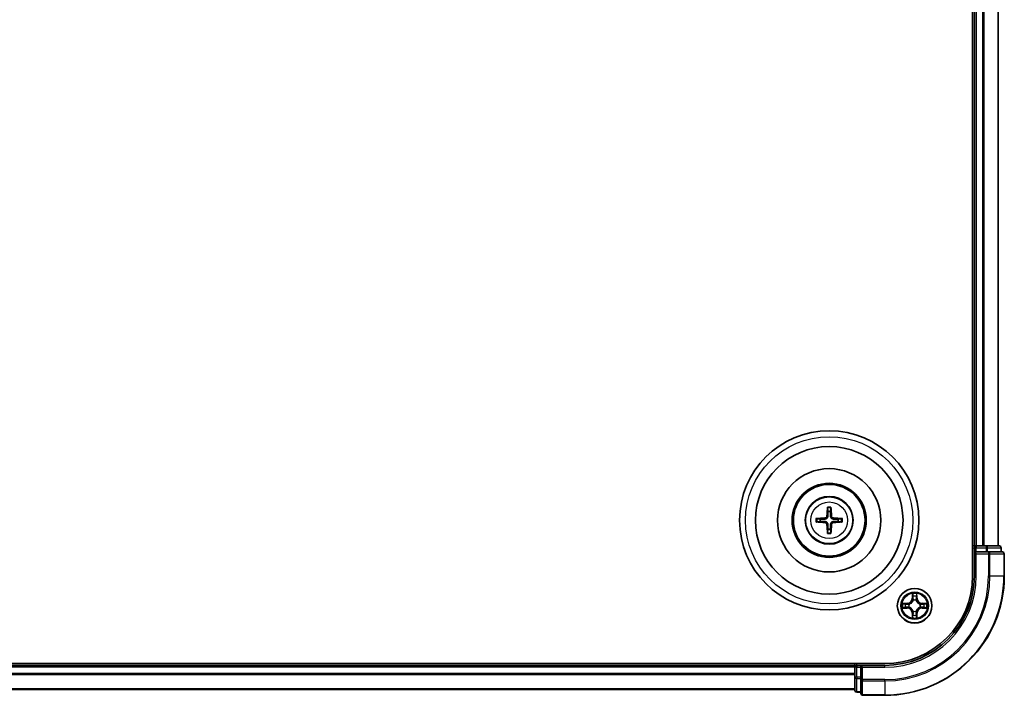
# Model space of a CAD drawing. Units: millimetres. Extents: x 0 to 9304, y 0 to 2108.
# Drawn here: x 2850 to 3015, y 1086 to 1199 of the extents above; entities that cross this region are included whole.
import ezdxf

# ---------------------------------------------------------------- set-up
doc = ezdxf.new("R2010")
doc.units = ezdxf.units.MM
doc.header["$LTSCALE"] = 0.666667
doc.layers.add('Visible (ISO)', color=7, linetype='Continuous', lineweight=35)
doc.layers.add('Visible Narrow (ISO)', color=7, linetype='Continuous', lineweight=25)

msp = doc.modelspace()

# ---------------------------------------------------------------- linework, layer by layer
at = {"layer": 'Visible (ISO)'}
for p, q in [((3009.60992, 1496.12067), (3009.60992, 1106.12067)), ((3009.90992, 1491.12067), (3009.90992, 1111.12067)), ((3013.90992, 1491.12067), (3013.90992, 1111.12067)), ((3009.90992, 1111.12067), (3009.60992, 1111.12067)), ((3009.90992, 1111.12067), (3010.20992, 1111.12067)), ((3009.90992, 1110.82067), (3009.90992, 1110.12067)), ((3011.26941, 1111.12067), (3010.20992, 1111.12067)), ((3011.26941, 1111.12067), (3011.49302, 1111.12067)), ((3011.86855, 1111.12067), (3011.49302, 1111.12067)), ((3014.10992, 1111.12067), (3011.86855, 1111.12067)), ((3014.40992, 1110.12067), (3014.40992, 1110.82067)), ((3009.90992, 1110.12067), (3009.90992, 1106.12067)), ((3009.90992, 1110.12067), (3010.20992, 1109.82067)), ((3010.20992, 1110.12067), (3009.90992, 1110.12067)), ((3010.20992, 1110.12067), (3011.86855, 1110.12067)), ((3012.26941, 1110.12067), (3011.86855, 1110.12067)), ((3014.60992, 1110.12067), (3012.26941, 1110.12067)), ((3014.90992, 1106.12067), (3014.90992, 1109.82067)), ((2994.90992, 1091.42067), (2534.90992, 1091.42067)), ((2989.90992, 1091.12067), (2539.90992, 1091.12067)), ((2989.90992, 1091.42067), (2989.90992, 1091.12067)), ((2989.90992, 1090.82067), (2989.90992, 1091.12067)), ((2989.90992, 1090.82067), (2989.90992, 1089.76118)), ((2990.90992, 1091.12067), (2990.20992, 1091.12067)), ((2991.20992, 1090.82067), (2990.90992, 1091.12067)), ((2994.90992, 1091.12067), (2990.90992, 1091.12067)), ((2990.90992, 1091.12067), (2990.90992, 1090.82067)), ((2990.90992, 1089.16203), (2990.90992, 1090.82067)), ((2989.90992, 1089.53757), (2989.90992, 1089.76118)), ((2989.90992, 1089.53757), (2989.90992, 1089.16203)), ((2989.90992, 1089.16203), (2989.90992, 1086.92067)), ((2990.90992, 1089.16203), (2990.90992, 1088.76118)), ((2990.90992, 1088.76118), (2990.90992, 1086.42067)), ((2989.90992, 1087.12067), (2539.90992, 1087.12067)), ((2990.20992, 1086.62067), (2990.90992, 1086.62067)), ((2991.20992, 1086.12067), (2994.90992, 1086.12067))]:
    msp.add_line(p, q, dxfattribs=at)
for centre, radius in [((2985.60992, 1115.42067), 15), ((2985.60992, 1115.42067), 12.35), ((2985.60992, 1115.42067), 8.65), ((2985.60992, 1115.42067), 6.2), ((2985.60992, 1115.42067), 6), ((2985.60992, 1115.42067), 4), ((2999.90992, 1101.12067), 2.9)]:
    msp.add_circle(centre, radius, dxfattribs=at)
for centre, radius, start, end in [((2985.60992, 1115.42067), 1.50144, 171.8897016, 188.1102984), ((2985.60992, 1115.42067), 1.50144, 81.8897016, 98.1102984), ((2985.60992, 1115.42067), 1.50144, 351.8897016, 8.1102984), ((2985.60992, 1115.42067), 1.50144, 261.8897016, 278.1102984), ((3010.20992, 1110.82067), 0.3, 90, 180), ((3014.10992, 1110.82067), 0.3, 0, 90), ((3014.60992, 1109.82067), 0.3, 0, 90), ((2994.90992, 1106.12067), 14.7, 270, 0), ((2994.90992, 1106.12067), 15, 270, 0), ((2994.90992, 1106.12067), 20, 270, 0), ((2999.90992, 1101.12067), 1.2295, 102.9365953, 102.9383956), ((2999.90992, 1101.12067), 1.2295, 100.8127167, 100.8132665), ((2999.90992, 1101.12067), 1.2295, 79.1867335, 79.1872833), ((2999.90992, 1101.12067), 1.2295, 77.0616044, 77.0634047), ((2999.90992, 1101.12067), 1.2295, 169.1867335, 169.1872833), ((2999.90992, 1101.12067), 1.2295, 190.8127167, 190.8132665), ((2999.90992, 1101.12067), 1.2295, 167.0616044, 167.0634047), ((2999.90992, 1101.12067), 1.2295, 192.9365953, 192.9383956), ((2999.90992, 1101.12067), 1.2295, 12.9365953, 12.9383956), ((2999.90992, 1101.12067), 1.2295, 347.0616044, 347.0634047), ((2999.90992, 1101.12067), 1.2295, 10.8127167, 10.8132665), ((2999.90992, 1101.12067), 1.2295, 349.1867335, 349.1872833), ((2999.90992, 1101.12067), 1.2295, 257.0616044, 257.0634047), ((2999.90992, 1101.12067), 1.2295, 259.1867335, 259.1872833), ((2999.90992, 1101.12067), 1.2295, 280.8127167, 280.8132665), ((2999.90992, 1101.12067), 1.2295, 282.9365953, 282.9383956), ((2990.20992, 1090.82067), 0.3, 90, 180), ((2990.20992, 1086.92067), 0.3, 180, 270), ((2991.20992, 1086.42067), 0.3, 180, 270)]:
    msp.add_arc(centre, radius, start, end, dxfattribs=at)
for centre, major_axis, start_param, end_param in [((2985.74955, 1115.41351), (-0.3328, -6.48996), 4.368275713, 4.607260009), ((2985.47029, 1115.41351), (-0.3328, 6.48996), 4.817517952, 5.056502248), ((2985.61708, 1115.28104), (-6.48996, -0.3328), 4.817517952, 5.056502248), ((2985.60276, 1115.28104), (-6.48996, 0.3328), 4.368275713, 4.607260009), ((2985.61708, 1115.56029), (6.48996, -0.3328), 4.368275713, 4.607260009), ((2985.74955, 1115.42783), (0.3328, -6.48996), 4.817517952, 5.056502248), ((2985.47029, 1115.42783), (0.3328, 6.48996), 4.368275713, 4.607260009), ((2985.60276, 1115.56029), (6.48996, 0.3328), 4.817517952, 5.056502248)]:
    msp.add_ellipse(centre, major_axis=major_axis, ratio=0.087155743, start_param=start_param, end_param=end_param, dxfattribs=at)
for points, knots in [([(2985.32674, 1117.47438), (2985.32602, 1117.48036), (2985.32542, 1117.48874), (2985.3247, 1117.50847), (2985.32459, 1117.52393), (2985.32503, 1117.55272), (2985.32566, 1117.57119), (2985.32717, 1117.60071), (2985.32824, 1117.61673), (2985.32935, 1117.63028)], [0.04272855584, 0.04272855584, 0.04272855584, 0.04272855584, 0.04646967684, 0.04646967684, 0.05110890181, 0.05110890181, 0.05581605053, 0.05581605053, 0.05997866004, 0.05997866004, 0.05997866004, 0.05997866004]), ([(2985.89049, 1117.63028), (2985.8916, 1117.61673), (2985.89267, 1117.60071), (2985.89419, 1117.57119), (2985.89481, 1117.55272), (2985.89525, 1117.52393), (2985.89514, 1117.50847), (2985.89442, 1117.48874), (2985.89382, 1117.48036), (2985.8931, 1117.47438)], [0.01456007287, 0.01456007287, 0.01456007287, 0.01456007287, 0.01872268238, 0.01872268238, 0.0234298311, 0.0234298311, 0.02806905607, 0.02806905607, 0.03181017707, 0.03181017707, 0.03181017707, 0.03181017707]), ([(2983.40031, 1115.70124), (2983.41386, 1115.70235), (2983.42988, 1115.70342), (2983.4594, 1115.70493), (2983.47787, 1115.70556), (2983.50666, 1115.706), (2983.52211, 1115.70589), (2983.54185, 1115.70517), (2983.55023, 1115.70457), (2983.55621, 1115.70385)], [0.01456007287, 0.01456007287, 0.01456007287, 0.01456007287, 0.01872268238, 0.01872268238, 0.0234298311, 0.0234298311, 0.02806905607, 0.02806905607, 0.03181017707, 0.03181017707, 0.03181017707, 0.03181017707]), ([(2985.22196, 1116.12338), (2985.21946, 1116.08202), (2985.20864, 1116.03825), (2985.17039, 1115.95855), (2985.14294, 1115.92263), (2985.08107, 1115.86669), (2985.04252, 1115.84298), (2984.97048, 1115.81698), (2984.93843, 1115.81064), (2984.90721, 1115.80863)], [-0.20360087786, -0.20360087786, -0.20360087786, -0.20360087786, -0.19110109931, -0.19110109931, -0.17860132077, -0.17860132077, -0.16607720648, -0.16607720648, -0.15692427161, -0.15692427161, -0.15692427161, -0.15692427161]), ([(2985.39354, 1116.11458), (2985.39236, 1116.07034), (2985.38674, 1116.02584), (2985.36539, 1115.94959), (2985.35004, 1115.91133), (2985.30853, 1115.83903), (2985.28224, 1115.80497), (2985.22562, 1115.74835), (2985.19156, 1115.72206), (2985.11926, 1115.68055), (2985.081, 1115.6652), (2985.00475, 1115.64385), (2984.96025, 1115.63822), (2984.91601, 1115.63705)], [-0.09047594529, -0.09047594529, -0.09047594529, -0.09047594529, -0.07674426349, -0.07674426349, -0.06473309861, -0.06473309861, -0.05272193373, -0.05272193373, -0.04071076885, -0.04071076885, -0.02869960396, -0.02869960396, -0.01496792216, -0.01496792216, -0.01496792216, -0.01496792216]), ([(2986.30383, 1115.63705), (2986.25959, 1115.63822), (2986.21509, 1115.64385), (2986.13885, 1115.6652), (2986.10058, 1115.68055), (2986.02828, 1115.72206), (2985.99422, 1115.74835), (2985.9376, 1115.80497), (2985.91131, 1115.83903), (2985.8698, 1115.91133), (2985.85446, 1115.94959), (2985.8331, 1116.02584), (2985.82748, 1116.07034), (2985.8263, 1116.11458)], [-0.09047594529, -0.09047594529, -0.09047594529, -0.09047594529, -0.07674426349, -0.07674426349, -0.06473309861, -0.06473309861, -0.05272193373, -0.05272193373, -0.04071076885, -0.04071076885, -0.02869960396, -0.02869960396, -0.01496792216, -0.01496792216, -0.01496792216, -0.01496792216]), ([(2986.31263, 1115.80863), (2986.27127, 1115.81113), (2986.2275, 1115.82195), (2986.14781, 1115.8602), (2986.11189, 1115.88764), (2986.05595, 1115.94951), (2986.03223, 1115.98807), (2986.00623, 1116.06011), (2985.99989, 1116.09216), (2985.99788, 1116.12338)], [-0.2036008625, -0.2036008625, -0.2036008625, -0.2036008625, -0.19110108396, -0.19110108396, -0.17860130541, -0.17860130541, -0.16607719113, -0.16607719113, -0.15692425626, -0.15692425626, -0.15692425626, -0.15692425626]), ([(2987.66364, 1115.70385), (2987.66961, 1115.70457), (2987.67799, 1115.70517), (2987.69773, 1115.70589), (2987.71318, 1115.706), (2987.74197, 1115.70556), (2987.76044, 1115.70493), (2987.78997, 1115.70342), (2987.80598, 1115.70235), (2987.81953, 1115.70124)], [0.04272855584, 0.04272855584, 0.04272855584, 0.04272855584, 0.04646967684, 0.04646967684, 0.05110890181, 0.05110890181, 0.05581605053, 0.05581605053, 0.05997866004, 0.05997866004, 0.05997866004, 0.05997866004]), ([(2983.55621, 1115.13748), (2983.55023, 1115.13677), (2983.54185, 1115.13616), (2983.52211, 1115.13545), (2983.50666, 1115.13534), (2983.47787, 1115.13577), (2983.4594, 1115.1364), (2983.42988, 1115.13792), (2983.41386, 1115.13899), (2983.40031, 1115.14009)], [0.04272855584, 0.04272855584, 0.04272855584, 0.04272855584, 0.04646967684, 0.04646967684, 0.05110890181, 0.05110890181, 0.05581605053, 0.05581605053, 0.05997866004, 0.05997866004, 0.05997866004, 0.05997866004]), ([(2984.90721, 1115.0327), (2984.94857, 1115.0302), (2984.99234, 1115.01939), (2985.07204, 1114.98113), (2985.10796, 1114.95369), (2985.1639, 1114.89182), (2985.18761, 1114.85326), (2985.21361, 1114.78123), (2985.21995, 1114.74917), (2985.22196, 1114.71796)], [-0.2036008625, -0.2036008625, -0.2036008625, -0.2036008625, -0.19110108396, -0.19110108396, -0.17860130541, -0.17860130541, -0.16607719113, -0.16607719113, -0.15692425626, -0.15692425626, -0.15692425626, -0.15692425626]), ([(2984.91601, 1115.20429), (2984.96025, 1115.20311), (2985.00475, 1115.19749), (2985.081, 1115.17613), (2985.11926, 1115.16079), (2985.19156, 1115.11927), (2985.22562, 1115.09299), (2985.28224, 1115.03637), (2985.30853, 1115.00231), (2985.35004, 1114.93001), (2985.36539, 1114.89174), (2985.38674, 1114.8155), (2985.39236, 1114.771), (2985.39354, 1114.72675)], [-0.09047594529, -0.09047594529, -0.09047594529, -0.09047594529, -0.07674426349, -0.07674426349, -0.06473309861, -0.06473309861, -0.05272193373, -0.05272193373, -0.04071076885, -0.04071076885, -0.02869960396, -0.02869960396, -0.01496792216, -0.01496792216, -0.01496792216, -0.01496792216]), ([(2985.8263, 1114.72675), (2985.82748, 1114.771), (2985.8331, 1114.8155), (2985.85446, 1114.89174), (2985.8698, 1114.93001), (2985.91131, 1115.00231), (2985.9376, 1115.03637), (2985.99422, 1115.09299), (2986.02828, 1115.11927), (2986.10058, 1115.16079), (2986.13885, 1115.17613), (2986.21509, 1115.19749), (2986.25959, 1115.20311), (2986.30383, 1115.20429)], [-0.09047594529, -0.09047594529, -0.09047594529, -0.09047594529, -0.07674426349, -0.07674426349, -0.06473309861, -0.06473309861, -0.05272193373, -0.05272193373, -0.04071076885, -0.04071076885, -0.02869960396, -0.02869960396, -0.01496792216, -0.01496792216, -0.01496792216, -0.01496792216]), ([(2985.99788, 1114.71796), (2986.00039, 1114.75932), (2986.0112, 1114.80309), (2986.04945, 1114.88278), (2986.0769, 1114.9187), (2986.13877, 1114.97464), (2986.17733, 1114.99836), (2986.24936, 1115.02436), (2986.28141, 1115.0307), (2986.31263, 1115.0327)], [-0.20360087786, -0.20360087786, -0.20360087786, -0.20360087786, -0.19110109931, -0.19110109931, -0.17860132077, -0.17860132077, -0.16607720648, -0.16607720648, -0.15692427161, -0.15692427161, -0.15692427161, -0.15692427161]), ([(2987.81953, 1115.14009), (2987.80598, 1115.13899), (2987.78997, 1115.13792), (2987.76044, 1115.1364), (2987.74197, 1115.13577), (2987.71318, 1115.13534), (2987.69773, 1115.13545), (2987.67799, 1115.13616), (2987.66961, 1115.13677), (2987.66364, 1115.13748)], [0.01456007287, 0.01456007287, 0.01456007287, 0.01456007287, 0.01872268238, 0.01872268238, 0.0234298311, 0.0234298311, 0.02806905607, 0.02806905607, 0.03181017707, 0.03181017707, 0.03181017707, 0.03181017707]), ([(2985.32935, 1113.21106), (2985.32824, 1113.22461), (2985.32717, 1113.24062), (2985.32566, 1113.27015), (2985.32503, 1113.28861), (2985.32459, 1113.31741), (2985.3247, 1113.33286), (2985.32542, 1113.3526), (2985.32602, 1113.36098), (2985.32674, 1113.36695)], [0.01456007287, 0.01456007287, 0.01456007287, 0.01456007287, 0.01872268238, 0.01872268238, 0.0234298311, 0.0234298311, 0.02806905607, 0.02806905607, 0.03181017707, 0.03181017707, 0.03181017707, 0.03181017707]), ([(2985.8931, 1113.36695), (2985.89382, 1113.36098), (2985.89442, 1113.3526), (2985.89514, 1113.33286), (2985.89525, 1113.31741), (2985.89481, 1113.28861), (2985.89419, 1113.27015), (2985.89267, 1113.24062), (2985.8916, 1113.22461), (2985.89049, 1113.21106)], [0.04272855584, 0.04272855584, 0.04272855584, 0.04272855584, 0.04646967684, 0.04646967684, 0.05110890181, 0.05110890181, 0.05581605053, 0.05581605053, 0.05997866004, 0.05997866004, 0.05997866004, 0.05997866004]), ([(2999.60938, 1102.87937), (2999.60735, 1102.96074), (2999.56136, 1103.05194), (2999.52034, 1103.14152), (2999.51991, 1103.14246), (2999.51948, 1103.14339)], [0, 0, 0, 0, 0.03205597372, 0.03205597372, 0.03239430317, 0.03239430317, 0.03239430317, 0.03239430317]), ([(2999.51948, 1103.14339), (2999.51969, 1103.14236), (2999.51991, 1103.14133), (2999.52208, 1103.13092), (2999.52406, 1103.12151), (2999.52604, 1103.11208)], [-0.032394303167, -0.032394303167, -0.032394303167, -0.032394303167, -0.032055973721, -0.032055973721, -0.028972758337, -0.028972758337, -0.028972758337, -0.028972758337]), ([(3000.30037, 1103.14339), (3000.29994, 1103.14246), (3000.2995, 1103.14152), (3000.29877, 1103.13992), (3000.29846, 1103.13925), (3000.29815, 1103.13858)], [-0.0003383294466, -0.0003383294466, -0.0003383294466, -0.0003383294466, 0, 0, 0.0002415179139, 0.0002415179139, 0.0002415179139, 0.0002415179139]), ([(3000.29928, 1103.1382), (3000.29943, 1103.1389), (3000.29957, 1103.1396), (3000.29993, 1103.14133), (3000.30015, 1103.14236), (3000.30037, 1103.14339)], [-0.0002305990761, -0.0002305990761, -0.0002305990761, -0.0002305990761, 0, 0, 0.0003383294466, 0.0003383294466, 0.0003383294466, 0.0003383294466]), ([(2997.89239, 1101.51002), (2997.89169, 1101.51017), (2997.89099, 1101.51032), (2997.88926, 1101.51068), (2997.88823, 1101.5109), (2997.8872, 1101.51111)], [-0.0002305990761, -0.0002305990761, -0.0002305990761, -0.0002305990761, 0, 0, 0.0003383294466, 0.0003383294466, 0.0003383294466, 0.0003383294466]), ([(2997.8872, 1101.51111), (2997.88813, 1101.51068), (2997.88907, 1101.51025), (2997.89067, 1101.50951), (2997.89134, 1101.50921), (2997.89201, 1101.5089)], [-0.0003383294466, -0.0003383294466, -0.0003383294466, -0.0003383294466, 0, 0, 0.000241517914, 0.000241517914, 0.000241517914, 0.000241517914]), ([(2998.15121, 1100.82013), (2998.06985, 1100.81809), (2997.97865, 1100.7721), (2997.88907, 1100.73109), (2997.88813, 1100.73065), (2997.8872, 1100.73022)], [0, 0, 0, 0, 0.03205597372, 0.03205597372, 0.03239430317, 0.03239430317, 0.03239430317, 0.03239430317]), ([(2997.8872, 1100.73022), (2997.88823, 1100.73044), (2997.88926, 1100.73066), (2997.89967, 1100.73283), (2997.90908, 1100.73481), (2997.91851, 1100.73679)], [-0.032394303167, -0.032394303167, -0.032394303167, -0.032394303167, -0.032055973721, -0.032055973721, -0.028972758337, -0.028972758337, -0.028972758337, -0.028972758337]), ([(3001.66863, 1101.42121), (3001.74999, 1101.42324), (3001.84119, 1101.46923), (3001.93077, 1101.51025), (3001.93171, 1101.51068), (3001.93265, 1101.51111)], [0, 0, 0, 0, 0.03205597372, 0.03205597372, 0.03239430317, 0.03239430317, 0.03239430317, 0.03239430317]), ([(3001.93265, 1101.51111), (3001.93162, 1101.5109), (3001.93059, 1101.51068), (3001.92017, 1101.50851), (3001.91076, 1101.50653), (3001.90134, 1101.50455)], [-0.032394303167, -0.032394303167, -0.032394303167, -0.032394303167, -0.032055973721, -0.032055973721, -0.028972758337, -0.028972758337, -0.028972758337, -0.028972758337]), ([(3001.92745, 1100.73131), (3001.92815, 1100.73116), (3001.92886, 1100.73102), (3001.93059, 1100.73066), (3001.93162, 1100.73044), (3001.93265, 1100.73022)], [-0.0002305990761, -0.0002305990761, -0.0002305990761, -0.0002305990761, 0, 0, 0.0003383294466, 0.0003383294466, 0.0003383294466, 0.0003383294466]), ([(3001.93265, 1100.73022), (3001.93171, 1100.73065), (3001.93077, 1100.73109), (3001.92917, 1100.73182), (3001.9285, 1100.73213), (3001.92784, 1100.73244)], [-0.0003383294466, -0.0003383294466, -0.0003383294466, -0.0003383294466, 0, 0, 0.000241517914, 0.000241517914, 0.000241517914, 0.000241517914]), ([(2999.52056, 1099.10314), (2999.52042, 1099.10244), (2999.52027, 1099.10173), (2999.51991, 1099.1), (2999.51969, 1099.09897), (2999.51948, 1099.09794)], [-0.0002305990761, -0.0002305990761, -0.0002305990761, -0.0002305990761, 0, 0, 0.0003383294466, 0.0003383294466, 0.0003383294466, 0.0003383294466]), ([(2999.51948, 1099.09794), (2999.51991, 1099.09888), (2999.52034, 1099.09981), (2999.52108, 1099.10142), (2999.52138, 1099.10209), (2999.52169, 1099.10275)], [-0.0003383294466, -0.0003383294466, -0.0003383294466, -0.0003383294466, 0, 0, 0.0002415179139, 0.0002415179139, 0.0002415179139, 0.0002415179139]), ([(3000.21046, 1099.36196), (3000.2125, 1099.28059), (3000.25848, 1099.1894), (3000.2995, 1099.09981), (3000.29994, 1099.09888), (3000.30037, 1099.09794)], [0, 0, 0, 0, 0.03205597372, 0.03205597372, 0.03239430317, 0.03239430317, 0.03239430317, 0.03239430317]), ([(3000.30037, 1099.09794), (3000.30015, 1099.09897), (3000.29993, 1099.1), (3000.29776, 1099.11042), (3000.29578, 1099.11983), (3000.2938, 1099.12925)], [-0.032394303167, -0.032394303167, -0.032394303167, -0.032394303167, -0.032055973721, -0.032055973721, -0.028972758337, -0.028972758337, -0.028972758337, -0.028972758337])]:
    msp.add_open_spline(points, degree=3, knots=knots, dxfattribs=at)
for points, weights in [([(2985.32674, 1117.47438), (2985.36814, 1117.14526), (2985.3981, 1116.90709)], [1.07090461894, 1.10005830607, 1.10095181051]), ([(2985.82174, 1116.90709), (2985.8517, 1117.14526), (2985.8931, 1117.47438)], [1.1009518171, 1.10005831231, 1.07090462306]), ([(2984.1235, 1115.63249), (2983.88533, 1115.66245), (2983.55621, 1115.70385)], [1.10095181958, 1.10005831466, 1.07090462461]), ([(2984.91601, 1115.63705), (2984.65878, 1115.63527), (2984.1235, 1115.63249)], [1.8284082018, 1.44873413118, 1]), ([(2985.3981, 1116.90709), (2985.39532, 1116.37181), (2985.39354, 1116.11458)], [1, 1.44873413118, 1.8284082018]), ([(2985.8263, 1116.11458), (2985.82453, 1116.37181), (2985.82174, 1116.90709)], [1.8284082018, 1.44873413118, 1]), ([(2987.09634, 1115.63249), (2986.56107, 1115.63527), (2986.30383, 1115.63705)], [1, 1.44873413118, 1.8284082018]), ([(2987.66364, 1115.70385), (2987.33451, 1115.66245), (2987.09634, 1115.63249)], [1.07090462204, 1.10005831076, 1.10095181546]), ([(2983.55621, 1115.13748), (2983.88533, 1115.17889), (2984.1235, 1115.20885)], [1.07090462204, 1.10005831076, 1.10095181546]), ([(2984.1235, 1115.20885), (2984.65878, 1115.20606), (2984.91601, 1115.20429)], [1, 1.44873413118, 1.8284082018]), ([(2985.3981, 1113.93425), (2985.36814, 1113.69608), (2985.32674, 1113.36695)], [1.1009518171, 1.10005831231, 1.07090462306]), ([(2985.39354, 1114.72675), (2985.39532, 1114.46952), (2985.3981, 1113.93425)], [1.8284082018, 1.44873413118, 1]), ([(2985.82174, 1113.93425), (2985.82453, 1114.46952), (2985.8263, 1114.72675)], [1, 1.44873413118, 1.8284082018]), ([(2985.8931, 1113.36695), (2985.8517, 1113.69608), (2985.82174, 1113.93425)], [1.07090461894, 1.10005830607, 1.10095181051]), ([(2986.30383, 1115.20429), (2986.56107, 1115.20606), (2987.09634, 1115.20885)], [1.8284082018, 1.44873413118, 1]), ([(2987.09634, 1115.20885), (2987.33451, 1115.17889), (2987.66364, 1115.13748)], [1.10095181958, 1.10005831466, 1.07090462461])]:
    msp.add_rational_spline(points, weights, degree=2, dxfattribs=at)
for points in [[(2999.52604, 1103.11208), (2999.54465, 1103.02352), (2999.56331, 1102.9337), (2999.56422, 1102.85305)], [(2997.91851, 1100.73679), (2998.00707, 1100.7554), (2998.09689, 1100.77406), (2998.17754, 1100.77497)], [(3001.90134, 1101.50455), (3001.81277, 1101.48594), (3001.72295, 1101.46727), (3001.64231, 1101.46636)], [(3000.2938, 1099.12925), (3000.27519, 1099.21782), (3000.25653, 1099.30764), (3000.25562, 1099.38828)]]:
    msp.add_open_spline(points, degree=3, dxfattribs=at)
at = {"layer": 'Visible Narrow (ISO)'}
for p, q in [((3010.20992, 1491.12067), (3010.20992, 1111.12067)), ((3011.26941, 1491.12067), (3011.26941, 1111.12067)), ((3011.49988, 1491.12067), (3011.49988, 1111.12067)), ((3013.84039, 1491.12067), (3013.84039, 1111.12067)), ((2984.90721, 1115.80863), (2984.91601, 1115.63705)), ((2985.22196, 1116.12338), (2985.39354, 1116.11458)), ((2985.99788, 1116.12338), (2985.8263, 1116.11458)), ((2986.31263, 1115.80863), (2986.30383, 1115.63705)), ((2984.90721, 1115.0327), (2984.91601, 1115.20429)), ((2985.22196, 1114.71796), (2985.39354, 1114.72675)), ((2985.99788, 1114.71796), (2985.8263, 1114.72675)), ((2986.31263, 1115.0327), (2986.30383, 1115.20429)), ((3009.60992, 1110.82067), (3009.90992, 1110.82067)), ((3010.20992, 1110.82067), (3009.90992, 1110.82067)), ((3010.20992, 1111.12067), (3010.20992, 1110.82067)), ((3010.20992, 1110.12067), (3010.20992, 1110.82067)), ((3010.20992, 1110.82067), (3011.86855, 1110.82067)), ((3011.86855, 1111.12067), (3011.86855, 1110.82067)), ((3012.09902, 1110.82067), (3011.86855, 1110.82067)), ((3011.86855, 1110.82067), (3011.86855, 1110.12067)), ((3012.09902, 1110.82067), (3014.34039, 1110.82067)), ((3012.09902, 1110.12067), (3012.09902, 1110.82067)), ((3014.40992, 1110.82067), (3014.34039, 1110.82067)), ((3014.34039, 1110.82067), (3014.34039, 1110.12067)), ((3010.20992, 1106.12067), (3010.20992, 1109.82067)), ((3010.20992, 1109.82067), (3012.26941, 1109.82067)), ((3012.26941, 1110.12067), (3012.26941, 1109.82067)), ((3012.49988, 1109.82067), (3012.26941, 1109.82067)), ((3012.26941, 1109.82067), (3012.26941, 1106.12067)), ((3012.49988, 1109.82067), (3014.84039, 1109.82067)), ((3012.49988, 1106.12067), (3012.49988, 1109.82067)), ((3014.90992, 1109.82067), (3014.84039, 1109.82067)), ((3014.84039, 1109.82067), (3014.84039, 1106.12067)), ((3010.20992, 1106.12067), (3009.90992, 1106.12067)), ((3012.49988, 1106.12067), (3012.26941, 1106.12067)), ((3012.49988, 1106.12067), (3014.84039, 1106.12067)), ((3014.84039, 1106.12067), (3014.90992, 1106.12067)), ((2999.51948, 1103.14339), (2999.50587, 1102.36387)), ((2999.55567, 1102.363), (2999.50587, 1102.36387)), ((2999.55567, 1102.363), (2999.56422, 1102.85305)), ((2999.55567, 1102.363), (2999.6283, 1102.36173)), ((2999.57966, 1102.66363), (2999.6283, 1102.36173)), ((3000.19154, 1102.36173), (3000.24018, 1102.66363)), ((3000.26417, 1102.363), (3000.19154, 1102.36173)), ((3000.25562, 1102.85305), (3000.26417, 1102.363)), ((3000.26417, 1102.363), (3000.31397, 1102.36387)), ((3000.31397, 1102.36387), (3000.30037, 1103.14339)), ((2998.66672, 1101.52472), (2997.8872, 1101.51111)), ((2997.8872, 1100.73022), (2998.66672, 1100.71661)), ((2998.17754, 1101.46636), (2998.66759, 1101.47492)), ((2998.66759, 1100.76642), (2998.17754, 1100.77497)), ((2998.66886, 1101.40229), (2998.36696, 1101.45092)), ((2998.36696, 1100.79041), (2998.66886, 1100.83905)), ((2998.66759, 1101.47492), (2998.66672, 1101.52472)), ((2998.66759, 1100.76642), (2998.66672, 1100.71661)), ((2998.66759, 1101.47492), (2998.66886, 1101.40229)), ((2998.66759, 1100.76642), (2998.66886, 1100.83905)), ((2998.97301, 1101.36719), (2998.99363, 1101.36177)), ((2998.99363, 1100.87956), (2998.97301, 1100.87414)), ((2999.66882, 1102.03696), (2999.66339, 1102.05757)), ((3000.15645, 1102.05757), (3000.15102, 1102.03696)), ((3000.82622, 1101.36177), (3000.84683, 1101.36719)), ((3000.84683, 1100.87414), (3000.82622, 1100.87956)), ((3001.15225, 1101.47492), (3001.15098, 1101.40229)), ((3001.45288, 1101.45092), (3001.15098, 1101.40229)), ((3001.15098, 1100.83905), (3001.45288, 1100.79041)), ((3001.15225, 1100.76642), (3001.15098, 1100.83905)), ((3001.15225, 1101.47492), (3001.15312, 1101.52472)), ((3001.15225, 1101.47492), (3001.64231, 1101.46636)), ((3001.64231, 1100.77497), (3001.15225, 1100.76642)), ((3001.15225, 1100.76642), (3001.15312, 1100.71661)), ((3001.93265, 1101.51111), (3001.15312, 1101.52472)), ((3001.15312, 1100.71661), (3001.93265, 1100.73022)), ((2999.55567, 1099.87834), (2999.50587, 1099.87747)), ((2999.50587, 1099.87747), (2999.51948, 1099.09794)), ((2999.55567, 1099.87834), (2999.6283, 1099.87961)), ((2999.56422, 1099.38828), (2999.55567, 1099.87834)), ((2999.6283, 1099.87961), (2999.57966, 1099.57771)), ((2999.66339, 1100.18376), (2999.66882, 1100.20437)), ((3000.15102, 1100.20437), (3000.15645, 1100.18376)), ((3000.24018, 1099.57771), (3000.19154, 1099.87961)), ((3000.26417, 1099.87834), (3000.19154, 1099.87961)), ((3000.26417, 1099.87834), (3000.25562, 1099.38828)), ((3000.26417, 1099.87834), (3000.31397, 1099.87747)), ((3000.30037, 1099.09794), (3000.31397, 1099.87747)), ((2989.90992, 1090.82067), (2539.90992, 1090.82067)), ((2990.20992, 1090.82067), (2989.90992, 1090.82067)), ((2990.20992, 1091.12067), (2990.20992, 1091.42067)), ((2990.20992, 1091.12067), (2990.20992, 1090.82067)), ((2990.20992, 1090.82067), (2990.90992, 1090.82067)), ((2990.20992, 1089.16203), (2990.20992, 1090.82067)), ((2991.20992, 1090.82067), (2994.90992, 1090.82067)), ((2991.20992, 1088.76118), (2991.20992, 1090.82067)), ((2994.90992, 1090.82067), (2994.90992, 1091.12067)), ((2989.90992, 1089.76118), (2539.90992, 1089.76118)), ((2989.90992, 1089.53071), (2539.90992, 1089.53071)), ((2990.20992, 1089.16203), (2989.90992, 1089.16203)), ((2990.90992, 1089.16203), (2990.20992, 1089.16203)), ((2990.20992, 1089.16203), (2990.20992, 1088.93157)), ((2990.20992, 1086.6902), (2990.20992, 1088.93157)), ((2990.20992, 1088.93157), (2990.90992, 1088.93157)), ((2991.20992, 1088.76118), (2990.90992, 1088.76118)), ((2994.90992, 1088.76118), (2991.20992, 1088.76118)), ((2991.20992, 1088.76118), (2991.20992, 1088.53071)), ((2991.20992, 1086.1902), (2991.20992, 1088.53071)), ((2991.20992, 1088.53071), (2994.90992, 1088.53071)), ((2994.90992, 1088.53071), (2994.90992, 1088.76118)), ((2994.90992, 1088.53071), (2994.90992, 1086.1902)), ((2989.90992, 1087.1902), (2539.90992, 1087.1902)), ((2990.20992, 1086.6902), (2990.20992, 1086.62067)), ((2990.90992, 1086.6902), (2990.20992, 1086.6902)), ((2991.20992, 1086.1902), (2991.20992, 1086.12067)), ((2994.90992, 1086.1902), (2991.20992, 1086.1902)), ((2994.90992, 1086.1902), (2994.90992, 1086.12067))]:
    msp.add_line(p, q, dxfattribs=at)
for centre, radius in [((2985.60992, 1115.42067), 14), ((2985.60992, 1115.42067), 3.90735), ((2985.60992, 1115.42067), 3.06885), ((2999.90992, 1101.12067), 2.86769), ((2999.90992, 1101.12067), 2.30915), ((2999.90992, 1101.12067), 2.14146)]:
    msp.add_circle(centre, radius, dxfattribs=at)
for centre, radius, start, end in [((2985.60992, 1115.42067), 2.07315, 82.1490868, 97.8509132), ((2985.60992, 1115.42067), 2.22735, 82.7633896, 97.2366104), ((2985.60992, 1115.42067), 2.22735, 172.7633896, 187.2366104), ((2985.60992, 1115.42067), 2.07315, 172.1490868, 187.8509132), ((2985.60992, 1115.42067), 2.07315, 352.1490868, 7.8509132), ((2985.60992, 1115.42067), 2.22735, 352.7633896, 7.2366104), ((2985.60992, 1115.42067), 2.07315, 262.1490868, 277.8509132), ((2985.60992, 1115.42067), 2.22735, 262.7633896, 277.2366104), ((2994.90992, 1106.12067), 15.3, 270, 0), ((2994.90992, 1106.12067), 17.35949, 270, 0), ((2994.90992, 1106.12067), 19.93047, 270, 0), ((2994.90992, 1106.12067), 17.58995, 270, 0), ((2998.65182, 1102.37877), 0.85418, 271, 359), ((2998.65182, 1102.37877), 0.90399, 271, 359), ((2999.90992, 1101.12067), 2.06006, 79.0745817, 100.9254183), ((2999.90992, 1101.12067), 1.61218, 79.6924792, 100.3075208), ((3001.16803, 1102.37877), 0.90399, 181, 269), ((3001.16803, 1102.37877), 0.85418, 181, 269), ((2999.90992, 1101.12067), 2.06006, 169.0745817, 190.9254183), ((2999.90992, 1101.12067), 1.61218, 169.6924792, 190.3075208), ((2998.65182, 1099.86256), 0.85418, 1, 89), ((2998.65182, 1099.86256), 0.90399, 1, 89), ((2999.90992, 1101.12067), 0.9688, 165.2580441, 194.7419559), ((2999.90992, 1101.12067), 0.94748, 165.2580441, 194.7419559), ((2999.90992, 1101.12067), 0.9688, 75.2580441, 104.7419559), ((2999.90992, 1101.12067), 0.94748, 75.2580441, 104.7419559), ((3001.16803, 1099.86256), 0.90399, 91, 179), ((3001.16803, 1099.86256), 0.85418, 91, 179), ((2999.90992, 1101.12067), 0.94748, 345.2580441, 14.7419559), ((2999.90992, 1101.12067), 0.9688, 345.2580441, 14.7419559), ((2999.90992, 1101.12067), 1.61218, 349.6924792, 10.3075208), ((2999.90992, 1101.12067), 2.06006, 349.0745817, 10.9254183), ((2999.90992, 1101.12067), 2.06006, 259.0745817, 280.9254183), ((2999.90992, 1101.12067), 1.61218, 259.6924792, 280.3075208), ((2999.90992, 1101.12067), 0.9688, 255.2580441, 284.7419559), ((2999.90992, 1101.12067), 0.94748, 255.2580441, 284.7419559)]:
    msp.add_arc(centre, radius, start, end, dxfattribs=at)
for centre, major_axis, ratio, start_param, end_param in [((3011.86855, 1110.82067), (0, 0.3), 0.76822128, 4.71238898, 6.283185307), ((3014.10992, 1110.82067), (0, 0.3), 0.76822128, 4.71238898, 6.283185307), ((3012.26941, 1109.82067), (0, 0.3), 0.76822128, 4.71238898, 6.283185307), ((3014.60992, 1109.82067), (0, 0.3), 0.76822128, 4.71238898, 6.283185307), ((2999.61403, 1102.85218), (-0.04996, -0.002), 0.548506655, 4.783578405, 6.178760573), ((2999.59909, 1103.05354), (-0.00194, -0.4402), 0.086733588, 5.18564759, 5.800903467), ((2999.62947, 1102.66276), (-0.04936, -0.00795), 0.895740182, 4.730442692, 6.085865813), ((2999.67811, 1102.36086), (-0.04936, -0.00795), 0.895720538, 4.734837657, 6.085883608), ((3000.14174, 1102.36086), (0.04936, -0.00795), 0.895720538, 0.197301699, 1.54834765), ((3000.19038, 1102.66276), (0.04936, -0.00795), 0.895740182, 0.197319494, 1.552742616), ((3000.20582, 1102.85218), (0.04996, -0.002), 0.548506655, 0.104424734, 1.499606902), ((3000.22075, 1103.05354), (-0.00194, 0.4402), 0.086733588, 3.623874494, 4.239130371), ((2998.17841, 1101.41656), (0.002, 0.04996), 0.548506655, 0.104424734, 1.499606902), ((2998.17841, 1100.82477), (0.002, -0.04996), 0.548506655, 4.783578405, 6.178760573), ((2997.97705, 1101.43149), (-0.4402, -0.00194), 0.086733588, 3.623874494, 4.239130371), ((2997.97705, 1100.80984), (-0.4402, 0.00194), 0.086733588, 2.044054937, 2.659310813), ((2998.36783, 1101.40112), (0.00795, 0.04936), 0.895740182, 0.197319494, 1.552742616), ((2998.36783, 1100.84021), (0.00795, -0.04936), 0.895740182, 4.730442692, 6.085865813), ((2998.66973, 1101.35248), (0.00795, 0.04936), 0.895720538, 0.197301699, 1.54834765), ((2998.66973, 1100.88885), (0.00795, -0.04936), 0.895720538, 4.734837657, 6.085883608), ((2999.01633, 1101.3558), (-0.00905, 0.04917), 0.876846413, 0.18229136, 1.179902188), ((2999.01633, 1100.88554), (-0.00905, -0.04917), 0.876846415, 5.103283132, 6.100893958), ((2999.01633, 1101.3558), (-0.01491, 0.04772), 0.410701227, 0.095735791, 1.318687473), ((2999.01633, 1100.88554), (-0.01491, -0.04772), 0.410701226, 4.964497834, 6.187449516), ((2999.67479, 1102.01426), (-0.04917, 0.00905), 0.876846415, 5.103283132, 6.100893958), ((2999.67479, 1102.01426), (-0.04772, 0.01491), 0.410701226, 4.964497834, 6.187449516), ((3000.14505, 1102.01426), (0.04772, 0.01491), 0.410701227, 0.095735791, 1.318687473), ((3000.14505, 1102.01426), (0.04917, 0.00905), 0.876846413, 0.18229136, 1.179902188), ((3000.80351, 1101.3558), (0.00905, 0.04917), 0.876846415, 5.103283132, 6.100893958), ((3000.80351, 1101.3558), (0.01491, 0.04772), 0.410701226, 4.964497834, 6.187449516), ((3000.80351, 1100.88554), (0.01491, -0.04772), 0.410701227, 0.095735791, 1.318687473), ((3000.80351, 1100.88554), (0.00905, -0.04917), 0.876846413, 0.18229136, 1.179902188), ((3001.15011, 1101.35248), (-0.00795, 0.04936), 0.895720538, 4.734837657, 6.085883608), ((3001.15011, 1100.88885), (-0.00795, -0.04936), 0.895720538, 0.197301699, 1.54834765), ((3001.8428, 1101.43149), (-0.4402, 0.00194), 0.086733588, 5.18564759, 5.800903467), ((3001.45201, 1101.40112), (-0.00795, 0.04936), 0.895740182, 4.730442692, 6.085865813), ((3001.45201, 1100.84021), (-0.00795, -0.04936), 0.895740182, 0.197319494, 1.552742616), ((3001.8428, 1100.80984), (-0.4402, -0.00194), 0.086733588, 0.48228184, 1.097537717), ((3001.64144, 1101.41656), (-0.002, 0.04996), 0.548506655, 4.783578405, 6.178760573), ((3001.64144, 1100.82477), (-0.002, -0.04996), 0.548506655, 0.104424734, 1.499606902), ((2999.59909, 1099.18779), (-0.00194, 0.4402), 0.086733588, 0.48228184, 1.097537717), ((2999.61403, 1099.38915), (-0.04996, 0.002), 0.548506655, 0.104424734, 1.499606902), ((2999.62947, 1099.57858), (-0.04936, 0.00795), 0.895740182, 0.197319494, 1.552742616), ((2999.67479, 1100.22707), (-0.04917, -0.00905), 0.876846413, 0.18229136, 1.179902188), ((2999.67479, 1100.22707), (-0.04772, -0.01491), 0.410701227, 0.095735791, 1.318687473), ((2999.67811, 1099.88048), (-0.04936, 0.00795), 0.895720538, 0.197301699, 1.54834765), ((3000.14174, 1099.88048), (0.04936, 0.00795), 0.895720538, 4.734837657, 6.085883608), ((3000.14505, 1100.22707), (0.04772, -0.01491), 0.410701226, 4.964497834, 6.187449516), ((3000.14505, 1100.22707), (0.04917, -0.00905), 0.876846415, 5.103283132, 6.100893958), ((3000.19038, 1099.57858), (0.04936, 0.00795), 0.895740182, 4.730442692, 6.085865813), ((3000.20582, 1099.38915), (0.04996, 0.002), 0.548506655, 4.783578405, 6.178760573), ((3000.22075, 1099.18779), (-0.00194, -0.4402), 0.086733588, 2.044054937, 2.659310813), ((2990.20992, 1089.16203), (-0.3, 0), 0.76822128, 0, 1.570796327), ((2991.20992, 1088.76118), (-0.3, 0), 0.76822128, 0, 1.570796327), ((2990.20992, 1086.92067), (-0.3, 0), 0.76822128, 0, 1.570796327), ((2991.20992, 1086.42067), (-0.3, 0), 0.76822128, 0, 1.570796327)]:
    msp.add_ellipse(centre, major_axis=major_axis, ratio=ratio, start_param=start_param, end_param=end_param, dxfattribs=at)
for points in [[(2999.62145, 1102.70682), (2999.61534, 1102.74539), (2999.61122, 1102.80581), (2999.60938, 1102.87937)], [(2999.66988, 1102.40489), (2999.65375, 1102.50554), (2999.63761, 1102.60618), (2999.62145, 1102.70682)], [(2999.6283, 1102.36173), (2999.64642, 1102.25526), (2999.64819, 1102.14625), (2999.62787, 1102.03098)], [(2999.66339, 1102.05757), (2999.68802, 1102.17872), (2999.6878, 1102.29298), (2999.66988, 1102.40489)], [(3000.14997, 1102.40489), (3000.13204, 1102.29298), (3000.13182, 1102.17872), (3000.15645, 1102.05757)], [(3000.19839, 1102.70682), (3000.18223, 1102.60618), (3000.16609, 1102.50554), (3000.14997, 1102.40489)], [(3000.19197, 1102.03098), (3000.17165, 1102.14625), (3000.17342, 1102.25526), (3000.19154, 1102.36173)], [(3000.21046, 1102.87937), (3000.20862, 1102.80581), (3000.2045, 1102.74539), (3000.19839, 1102.70682)], [(3000.29815, 1103.13858), (3000.25779, 1103.05056), (3000.21248, 1102.96013), (3000.21046, 1102.87937)], [(3000.25562, 1102.85305), (3000.25662, 1102.94164), (3000.27904, 1103.04129), (3000.29928, 1103.1382)], [(2997.89201, 1101.5089), (2997.98003, 1101.46854), (2998.07046, 1101.42323), (2998.15121, 1101.42121)], [(2998.17754, 1101.46636), (2998.08895, 1101.46736), (2997.9893, 1101.48978), (2997.89239, 1101.51002)], [(2998.15121, 1101.42121), (2998.22478, 1101.41937), (2998.2852, 1101.41524), (2998.32376, 1101.40914)], [(2998.32376, 1100.8322), (2998.2852, 1100.82609), (2998.22478, 1100.82197), (2998.15121, 1100.82013)], [(2998.32376, 1101.40914), (2998.4244, 1101.39298), (2998.52505, 1101.37684), (2998.6257, 1101.36071)], [(2998.6257, 1100.88062), (2998.52505, 1100.8645), (2998.4244, 1100.84835), (2998.32376, 1100.8322)], [(2998.6257, 1101.36071), (2998.73761, 1101.34279), (2998.85187, 1101.34257), (2998.97301, 1101.36719)], [(2998.97301, 1100.87414), (2998.85187, 1100.89877), (2998.73761, 1100.89855), (2998.6257, 1100.88062)], [(2998.99961, 1101.40272), (2998.88433, 1101.3824), (2998.77533, 1101.38417), (2998.66886, 1101.40229)], [(2998.66886, 1100.83905), (2998.77533, 1100.85717), (2998.88433, 1100.85894), (2998.99961, 1100.83862)], [(3001.15098, 1101.40229), (3001.04451, 1101.38417), (3000.93551, 1101.3824), (3000.82023, 1101.40272)], [(3000.82023, 1100.83862), (3000.93551, 1100.85894), (3001.04451, 1100.85717), (3001.15098, 1100.83905)], [(3000.84683, 1101.36719), (3000.96797, 1101.34257), (3001.08224, 1101.34279), (3001.19414, 1101.36071)], [(3001.19414, 1100.88062), (3001.08224, 1100.89855), (3000.96797, 1100.89877), (3000.84683, 1100.87414)], [(3001.19414, 1101.36071), (3001.29479, 1101.37684), (3001.39544, 1101.39298), (3001.49608, 1101.40914)], [(3001.49608, 1100.8322), (3001.39544, 1100.84835), (3001.29479, 1100.8645), (3001.19414, 1100.88062)], [(3001.49608, 1101.40914), (3001.53465, 1101.41524), (3001.59506, 1101.41937), (3001.66863, 1101.42121)], [(3001.66863, 1100.82013), (3001.59506, 1100.82197), (3001.53465, 1100.82609), (3001.49608, 1100.8322)], [(3001.64231, 1100.77497), (3001.73089, 1100.77397), (3001.83055, 1100.75155), (3001.92745, 1100.73131)], [(3001.92784, 1100.73244), (3001.83982, 1100.7728), (3001.74938, 1100.81811), (3001.66863, 1100.82013)], [(2999.56422, 1099.38828), (2999.56323, 1099.29969), (2999.5408, 1099.20004), (2999.52056, 1099.10314)], [(2999.52169, 1099.10275), (2999.56205, 1099.19077), (2999.60736, 1099.28121), (2999.60938, 1099.36196)], [(2999.60938, 1099.36196), (2999.61122, 1099.43552), (2999.61534, 1099.49594), (2999.62145, 1099.53451)], [(2999.62145, 1099.53451), (2999.63761, 1099.63515), (2999.65375, 1099.73579), (2999.66988, 1099.83645)], [(2999.62787, 1100.21036), (2999.64819, 1100.09508), (2999.64642, 1099.98608), (2999.6283, 1099.87961)], [(2999.66988, 1099.83645), (2999.6878, 1099.94835), (2999.68802, 1100.06262), (2999.66339, 1100.18376)], [(3000.15645, 1100.18376), (3000.13182, 1100.06262), (3000.13204, 1099.94835), (3000.14997, 1099.83645)], [(3000.14997, 1099.83645), (3000.16609, 1099.73579), (3000.18223, 1099.63515), (3000.19839, 1099.53451)], [(3000.19154, 1099.87961), (3000.17342, 1099.98608), (3000.17165, 1100.09508), (3000.19197, 1100.21036)], [(3000.19839, 1099.53451), (3000.2045, 1099.49594), (3000.20862, 1099.43552), (3000.21046, 1099.36196)]]:
    msp.add_open_spline(points, degree=3, dxfattribs=at)
for points, knots in [([(2998.99363, 1101.36177), (2999.07766, 1101.38908), (2999.24341, 1101.46609), (2999.4547, 1101.64956), (2999.59467, 1101.84965), (2999.64834, 1101.97394), (2999.66882, 1102.03696)], [-0.1748660129, -0.1748660129, -0.1748660129, -0.1748660129, -0.1459953088, -0.1171246048, -0.0954715768, -0.0738185488, -0.0738185488, -0.0738185488, -0.0738185488]), ([(2999.66882, 1100.20437), (2999.64151, 1100.2884), (2999.5645, 1100.45415), (2999.38102, 1100.66545), (2999.18093, 1100.80542), (2999.05665, 1100.85908), (2998.99363, 1100.87956)], [-0.1748660129, -0.1748660129, -0.1748660129, -0.1748660129, -0.1459953088, -0.1171246048, -0.0954715768, -0.0738185488, -0.0738185488, -0.0738185488, -0.0738185488]), ([(2999.62787, 1102.03098), (2999.60926, 1101.97102), (2999.56037, 1101.85292), (2999.43318, 1101.66508), (2999.23716, 1101.49748), (2999.07955, 1101.42753), (2998.99961, 1101.40272)], [0.0738185488, 0.0738185488, 0.0738185488, 0.0738185488, 0.0954715768, 0.1171246048, 0.1459953088, 0.1748660129, 0.1748660129, 0.1748660129, 0.1748660129]), ([(2998.99961, 1100.83862), (2999.05956, 1100.82001), (2999.17767, 1100.77112), (2999.36551, 1100.64393), (2999.53311, 1100.44791), (2999.60306, 1100.2903), (2999.62787, 1100.21036)], [0.0738185488, 0.0738185488, 0.0738185488, 0.0738185488, 0.0954715768, 0.1171246048, 0.1459953088, 0.1748660129, 0.1748660129, 0.1748660129, 0.1748660129]), ([(3000.15102, 1102.03696), (3000.17833, 1101.95293), (3000.25534, 1101.78718), (3000.43882, 1101.57588), (3000.63891, 1101.43591), (3000.76319, 1101.38225), (3000.82622, 1101.36177)], [-0.1748660129, -0.1748660129, -0.1748660129, -0.1748660129, -0.1459953088, -0.1171246048, -0.0954715768, -0.0738185488, -0.0738185488, -0.0738185488, -0.0738185488]), ([(3000.82622, 1100.87956), (3000.74219, 1100.85226), (3000.57643, 1100.77524), (3000.36514, 1100.59177), (3000.22517, 1100.39168), (3000.17151, 1100.26739), (3000.15102, 1100.20437)], [-0.1748660129, -0.1748660129, -0.1748660129, -0.1748660129, -0.1459953088, -0.1171246048, -0.0954715768, -0.0738185488, -0.0738185488, -0.0738185488, -0.0738185488]), ([(3000.82023, 1101.40272), (3000.76028, 1101.42133), (3000.64217, 1101.47022), (3000.45434, 1101.59741), (3000.28673, 1101.79342), (3000.21679, 1101.95104), (3000.19197, 1102.03098)], [0.0738185488, 0.0738185488, 0.0738185488, 0.0738185488, 0.0954715768, 0.1171246048, 0.1459953088, 0.1748660129, 0.1748660129, 0.1748660129, 0.1748660129]), ([(3000.19197, 1100.21036), (3000.21058, 1100.27031), (3000.25947, 1100.38841), (3000.38666, 1100.57625), (3000.58268, 1100.74386), (3000.74029, 1100.8138), (3000.82023, 1100.83862)], [0.0738185488, 0.0738185488, 0.0738185488, 0.0738185488, 0.0954715768, 0.1171246048, 0.1459953088, 0.1748660129, 0.1748660129, 0.1748660129, 0.1748660129])]:
    msp.add_open_spline(points, degree=3, knots=knots, dxfattribs=at)

doc.saveas('drawing.dxf')
